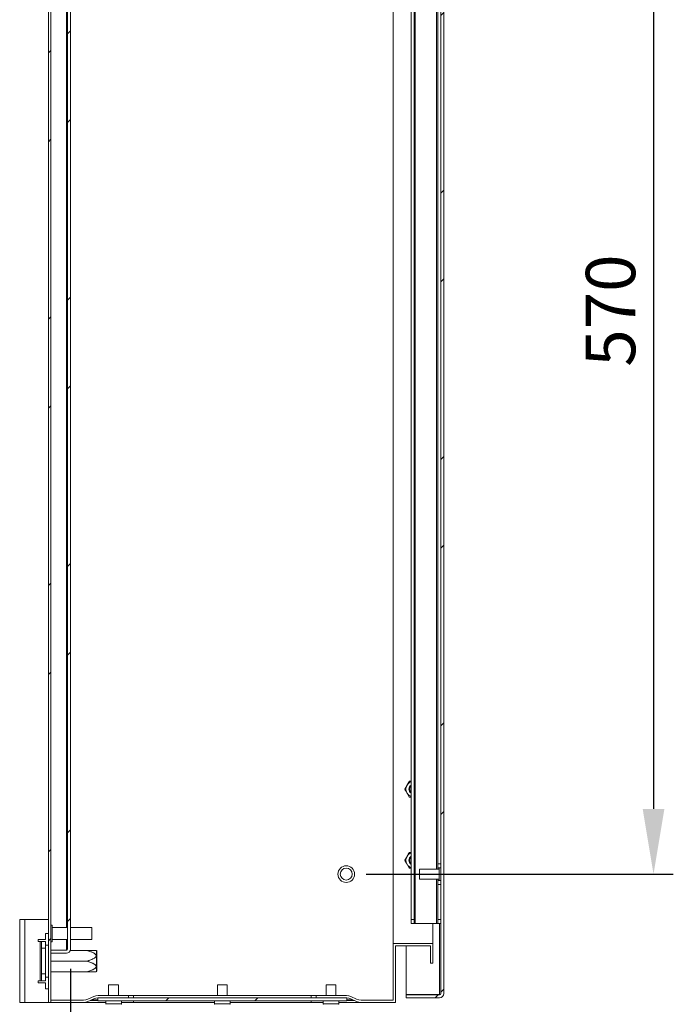
# Model space of a CAD drawing. Units: millimetres. Extents: x 63 to 4341, y 73 to 3144.
# Drawn here: x 1490 to 1821, y 2073 to 2571 of the extents above; entities that cross this region are included whole.
import ezdxf

# ---------------------------------------------------------------- set-up
doc = ezdxf.new("R2010")
doc.units = ezdxf.units.MM
doc.header["$LTSCALE"] = 2
doc.header["$PDSIZE"] = -1
doc.layers.add('Dimensions', color=7, linetype='Continuous')
doc.styles.get("Standard").update_dxf_attribs({"font": 'romans.shx', "width": 0.8})
doc.dimstyles.new('SLDDIMSTYLE2', dxfattribs={"dimscale": 10, "dimtxt": 2.5, "dimasz": 3.302, "dimexe": 1, "dimexo": 1, "dimgap": 0.926042, "dimtad": 1, "dimdec": 0, "dimrnd": 1e-09, "dimzin": 12, "dimdsep": 46, "dimtxsty": 'Standard', "dimcen": 2, "dimadec": 0, "dimazin": 3, "dimtfac": 1, "dimtdec": 0, "dimtmove": 0, "dimatfit": 0, "dimfxl": 1, "dimfrac": 2, "dimtolj": 1, "dimtzin": 12, "dimarcsym": 0})
pattern_1 = [(45, (-172.15, 204.22), (-67.352, 67.352), []), (45, (-127.25, 204.22), (-67.352, 67.352), [])]

# ---------------------------------------------------------------- blocks, each defined once
blk = doc.blocks.new('*D29')
at = {"layer": 'Defpoints', "color": 0, "transparency": 16777216}
for p in [(1515.94, 2101.42), (1679.24, 2075.52), (1515.94, 1902.23)]:
    blk.add_point(p, dxfattribs=at)
at = {"layer": 'Dimensions', "color": 0, "lineweight": -2, "transparency": 16777216}
for p, q in [((1515.94, 2091.42), (1515.94, 1892.23)), ((1679.24, 2065.52), (1679.24, 1892.23)), ((1646.22, 1902.23), (1548.96, 1902.23))]:
    blk.add_line(p, q, dxfattribs=at)
at = {"layer": 'Dimensions', "color": 0, "transparency": 16777216}
for points in [[(1548.96, 1907.74), (1548.96, 1896.73), (1515.94, 1902.23)], [(1646.22, 1907.74), (1646.22, 1896.73), (1679.24, 1902.23)]]:
    blk.add_solid(points, dxfattribs=at)
at = {"layer": 'Dimensions', "color": 0, "transparency": 16777216, "insert": (1597.59, 1923.99), "char_height": 25, "attachment_point": 5}
blk.add_mtext('\\A1;163', dxfattribs=at)
blk = doc.blocks.new('*D30')
at = {"layer": 'Defpoints', "color": 0, "transparency": 16777216}
for p in [(1704.74, 2078.92), (1504.74, 2074.32), (1704.74, 1838.17)]:
    blk.add_point(p, dxfattribs=at)
at = {"layer": 'Dimensions', "color": 0, "lineweight": -2, "transparency": 16777216}
for p, q in [((1704.74, 2068.92), (1704.74, 1828.17)), ((1504.74, 2064.32), (1504.74, 1828.17)), ((1537.76, 1838.17), (1671.72, 1838.17))]:
    blk.add_line(p, q, dxfattribs=at)
at = {"layer": 'Dimensions', "color": 0, "transparency": 16777216}
for points in [[(1537.76, 1843.67), (1537.76, 1832.67), (1504.74, 1838.17)], [(1671.72, 1843.67), (1671.72, 1832.67), (1704.74, 1838.17)]]:
    blk.add_solid(points, dxfattribs=at)
at = {"layer": 'Dimensions', "color": 0, "transparency": 16777216, "insert": (1604.74, 1859.93), "char_height": 25, "attachment_point": 5}
blk.add_mtext('\\A1;200', dxfattribs=at)
blk = doc.blocks.new('*D31')
at = {"layer": 'Defpoints', "color": 0, "transparency": 16777216}
for p in [(1704.74, 2078.92), (1490.24, 2074.32), (1490.24, 1762.96)]:
    blk.add_point(p, dxfattribs=at)
at = {"layer": 'Dimensions', "color": 0, "lineweight": -2, "transparency": 16777216}
for p, q in [((1704.74, 2068.92), (1704.74, 1752.96)), ((1490.24, 2064.32), (1490.24, 1752.96)), ((1671.72, 1762.96), (1523.26, 1762.96))]:
    blk.add_line(p, q, dxfattribs=at)
at = {"layer": 'Dimensions', "color": 0, "transparency": 16777216}
for points in [[(1523.26, 1768.46), (1523.26, 1757.45), (1490.24, 1762.96)], [(1671.72, 1768.46), (1671.72, 1757.45), (1704.74, 1762.96)]]:
    blk.add_solid(points, dxfattribs=at)
at = {"layer": 'Dimensions', "color": 0, "transparency": 16777216, "insert": (1597.49, 1784.72), "char_height": 25, "attachment_point": 5}
blk.add_mtext('\\A1;214', dxfattribs=at)
blk = doc.blocks.new('*D33')
at = {"layer": 'Defpoints', "color": 0, "transparency": 16777216}
for p in [(1655.44, 2709.32), (1655.44, 2139.32), (1810.9, 2139.32)]:
    blk.add_point(p, dxfattribs=at)
at = {"layer": 'Dimensions', "color": 0, "lineweight": -2, "transparency": 16777216}
for p, q in [((1665.44, 2709.32), (1820.9, 2709.32)), ((1810.9, 2676.3), (1810.9, 2172.34)), ((1665.44, 2139.32), (1820.9, 2139.32))]:
    blk.add_line(p, q, dxfattribs=at)
at = {"layer": 'Dimensions', "color": 0, "transparency": 16777216}
for points in [[(1805.4, 2676.3), (1816.41, 2676.3), (1810.9, 2709.32)], [(1805.4, 2172.34), (1816.41, 2172.34), (1810.9, 2139.32)]]:
    blk.add_solid(points, dxfattribs=at)
at = {"layer": 'Dimensions', "color": 0, "transparency": 16777216, "insert": (1789.14, 2424.32), "char_height": 25, "attachment_point": 5, "rotation": 90}
blk.add_mtext('\\A1;570', dxfattribs=at)

msp = doc.modelspace()

# ---------------------------------------------------------------- hatches: boundary and pattern name
at = {"linetype": 'Continuous', "lineweight": 18}
h = msp.add_hatch(dxfattribs=at)
h.set_pattern_fill('ANSI32', scale=10, style=0)
h.set_pattern_definition(pattern_1)
h.paths.add_polyline_path([(1504.74, 2074.32), (1505.94, 2074.32), (1505.94, 2774.32), (1504.74, 2774.32)], flags=0)
h = msp.add_hatch(dxfattribs=at)
h.set_pattern_fill('ANSI32', scale=10, style=0)
h.set_pattern_definition(pattern_1)
edge = h.paths.add_edge_path(flags=0)
edge.add_line((1704.74, 2078.92), (1704.74, 2769.72))
edge.add_arc((1702.64, 2769.72), 2.1, 0, 90)
edge.add_line((1702.64, 2771.82), (1685.74, 2771.82))
edge.add_line((1685.74, 2771.82), (1685.74, 2770.32))
edge.add_line((1685.74, 2770.32), (1702.64, 2770.32))
edge.add_arc((1702.64, 2769.72), 0.6, 0, 90, ccw=False)
edge.add_line((1703.24, 2769.72), (1703.24, 2078.92))
edge.add_arc((1702.64, 2078.92), 0.6, 270, 360, ccw=False)
edge.add_line((1702.64, 2078.32), (1685.74, 2078.32))
edge.add_line((1685.74, 2078.32), (1685.74, 2076.82))
edge.add_line((1685.74, 2076.82), (1702.64, 2076.82))
edge.add_arc((1702.64, 2078.92), 2.1, 270, 360)
h = msp.add_hatch(dxfattribs=at)
h.set_pattern_fill('ANSI32', scale=10, style=0)
h.set_pattern_definition(pattern_1)
edge = h.paths.add_edge_path(flags=0)
edge.add_line((1515.94, 2101.42), (1515.94, 2747.22))
edge.add_arc((1513.84, 2747.22), 2.1, 0, 90)
edge.add_line((1513.84, 2749.32), (1505.94, 2749.32))
edge.add_line((1505.94, 2749.32), (1505.94, 2747.82))
edge.add_line((1505.94, 2747.82), (1513.84, 2747.82))
edge.add_arc((1513.84, 2747.22), 0.6, 0, 90, ccw=False)
edge.add_line((1514.44, 2747.22), (1514.44, 2101.42))
edge.add_arc((1513.84, 2101.42), 0.6, 270, 360, ccw=False)
edge.add_line((1513.84, 2100.82), (1505.94, 2100.82))
edge.add_line((1505.94, 2100.82), (1505.94, 2099.32))
edge.add_line((1505.94, 2099.32), (1513.84, 2099.32))
edge.add_arc((1513.84, 2101.42), 2.1, 270, 360)
h = msp.add_hatch(dxfattribs=at)
h.set_pattern_fill('ANSI32', scale=10, style=0)
h.set_pattern_definition(pattern_1)
h.paths.add_polyline_path([(1655.74, 2076.82), (1529.74, 2076.82), (1529.74, 2075.32), (1655.74, 2075.32)], flags=0)

# ---------------------------------------------------------------- linework, layer by layer
at = {"color": 7, "linetype": 'Continuous', "lineweight": 18}
for p, q in [((1504.74, 2074.32), (1504.74, 2774.32)), ((1505.94, 2074.32), (1505.94, 2774.32)), ((1703.24, 2078.92), (1703.24, 2769.72)), ((1704.74, 2078.92), (1704.74, 2769.72)), ((1514.44, 2101.42), (1514.44, 2747.22)), ((1515.94, 2101.42), (1515.94, 2747.22)), ((1679.24, 2104.32), (1679.24, 2744.32)), ((1690.34, 2734.32), (1690.34, 2114.32)), ((1688.24, 2732.32), (1688.24, 2116.32)), ((1689.74, 2732.32), (1689.74, 2116.32)), ((1701.74, 2704.07), (1701.74, 2144.57)), ((1688.24, 2186.32), (1687.35, 2186.32)), ((1685.04, 2182.32), (1686.2, 2184.32)), ((1687.35, 2178.32), (1686.2, 2180.32)), ((1688.24, 2178.32), (1687.35, 2178.32)), ((1685.04, 2146.32), (1686.2, 2148.32)), ((1688.24, 2150.32), (1687.35, 2150.32)), ((1687.35, 2142.32), (1686.2, 2144.32)), ((1688.24, 2142.32), (1687.35, 2142.32)), ((1702.49, 2141.82), (1692.49, 2141.82)), ((1692.49, 2137.11), (1692.49, 2141.82)), ((1701.74, 2144.57), (1703.24, 2144.57)), ((1701.74, 2142.57), (1701.74, 2144.57)), ((1703.24, 2142.57), (1701.74, 2142.57)), ((1701.74, 2142.57), (1701.74, 2141.82)), ((1702.49, 2136.07), (1702.49, 2142.57)), ((1692.49, 2136.82), (1692.49, 2137.11)), ((1692.49, 2136.82), (1702.49, 2136.82)), ((1701.74, 2136.82), (1701.74, 2136.07)), ((1701.74, 2136.07), (1703.24, 2136.07)), ((1701.74, 2134.07), (1701.74, 2136.07)), ((1703.24, 2134.07), (1701.74, 2134.07)), ((1701.74, 2134.07), (1701.74, 2116.32)), ((1490.24, 2116.32), (1492.84, 2116.32)), ((1490.24, 2074.32), (1490.24, 2116.32)), ((1492.84, 2074.32), (1492.84, 2116.32)), ((1504.74, 2116.32), (1492.84, 2116.32)), ((1688.24, 2116.32), (1689.74, 2116.32)), ((1688.24, 2114.32), (1688.24, 2116.32)), ((1689.74, 2116.32), (1689.74, 2114.32)), ((1701.74, 2116.32), (1703.24, 2116.32)), ((1701.74, 2114.32), (1701.74, 2116.32)), ((1506.69, 2113.52), (1505.94, 2113.52)), ((1506.69, 2113.52), (1506.69, 2105.12)), ((1514.44, 2112.32), (1506.69, 2112.32)), ((1526.69, 2112.32), (1515.94, 2112.32)), ((1526.69, 2112.32), (1526.69, 2106.32)), ((1689.74, 2114.32), (1688.24, 2114.32)), ((1689.74, 2114.32), (1690.34, 2114.32)), ((1690.34, 2114.32), (1701.14, 2114.32)), ((1699.24, 2104.32), (1699.24, 2114.32)), ((1701.14, 2114.32), (1701.74, 2114.32)), ((1703.24, 2114.32), (1701.74, 2114.32)), ((1499.64, 2106.32), (1499.64, 2105.32)), ((1503.24, 2106.32), (1499.64, 2106.32)), ((1504.74, 2109.32), (1503.24, 2109.32)), ((1503.24, 2106.32), (1503.24, 2109.32)), ((1506.69, 2106.32), (1514.44, 2106.32)), ((1515.94, 2106.32), (1526.69, 2106.32)), ((1499.64, 2105.32), (1500.64, 2105.32)), ((1500.64, 2105.32), (1500.64, 2085.32)), ((1501.24, 2105.32), (1500.64, 2105.32)), ((1501.24, 2105.32), (1503.24, 2105.32)), ((1501.24, 2101.82), (1501.24, 2105.32)), ((1503.24, 2101.82), (1501.24, 2101.82)), ((1501.24, 2101.82), (1501.24, 2088.82)), ((1503.24, 2105.32), (1503.24, 2101.82)), ((1504.74, 2103.37), (1503.24, 2103.37)), ((1503.24, 2101.82), (1503.24, 2088.82)), ((1505.94, 2105.12), (1506.69, 2105.12)), ((1699.24, 2104.32), (1679.24, 2104.32)), ((1679.24, 2075.52), (1679.24, 2104.32)), ((1698.04, 2103.12), (1680.44, 2103.12)), ((1680.44, 2074.32), (1680.44, 2103.12)), ((1685.74, 2078.39), (1685.74, 2103.12)), ((1698.04, 2094.32), (1698.04, 2103.12)), ((1699.24, 2094.32), (1699.24, 2104.32)), ((1505.94, 2100.89), (1513.84, 2100.89)), ((1505.94, 2100.82), (1505.94, 2099.32)), ((1513.84, 2100.82), (1505.94, 2100.82)), ((1513.84, 2099.32), (1505.94, 2099.32)), ((1514.19, 2100.95), (1513.84, 2100.89)), ((1524.24, 2100.77), (1515.84, 2100.77)), ((1529.24, 2100.47), (1529.04, 2100.76)), ((1529.04, 2100.73), (1529.04, 2089.92)), ((1529.24, 2100.47), (1529.24, 2090.17)), ((1524.24, 2095.32), (1505.94, 2095.32)), ((1699.24, 2094.32), (1698.04, 2094.32)), ((1501.24, 2085.32), (1501.24, 2088.82)), ((1501.24, 2088.82), (1503.24, 2088.82)), ((1503.24, 2088.82), (1503.24, 2085.32)), ((1503.24, 2087.27), (1504.74, 2087.27)), ((1524.24, 2089.87), (1505.94, 2089.87)), ((1529.04, 2089.89), (1529.24, 2090.17)), ((1500.64, 2085.32), (1499.64, 2085.32)), ((1499.64, 2085.32), (1499.64, 2084.32)), ((1499.64, 2084.32), (1503.24, 2084.32)), ((1500.64, 2085.32), (1501.24, 2085.32)), ((1503.24, 2085.32), (1501.24, 2085.32)), ((1503.24, 2081.32), (1503.24, 2084.32)), ((1535.24, 2083.32), (1535.24, 2078.02)), ((1540.24, 2083.32), (1535.24, 2083.32)), ((1540.24, 2078.02), (1540.24, 2083.32)), ((1590.24, 2083.32), (1590.24, 2078.02)), ((1595.24, 2083.32), (1590.24, 2083.32)), ((1595.24, 2078.02), (1595.24, 2083.32)), ((1645.24, 2083.32), (1645.24, 2078.02)), ((1650.24, 2083.32), (1645.24, 2083.32)), ((1650.24, 2078.02), (1650.24, 2083.32)), ((1504.74, 2081.32), (1503.24, 2081.32)), ((1526.63, 2076.97), (1525.85, 2076.58)), ((1529.74, 2076.82), (1529.74, 2075.32)), ((1529.74, 2076.82), (1655.74, 2076.82)), ((1531.1, 2078.02), (1545.24, 2078.02)), ((1545.24, 2076.82), (1531.1, 2076.82)), ((1545.24, 2076.82), (1545.24, 2078.02)), ((1547.74, 2078.02), (1545.24, 2078.02)), ((1547.74, 2076.82), (1547.74, 2078.02)), ((1637.74, 2078.02), (1547.74, 2078.02)), ((1637.74, 2076.82), (1637.74, 2078.02)), ((1640.24, 2078.02), (1637.74, 2078.02)), ((1640.24, 2078.02), (1640.24, 2076.82)), ((1640.24, 2078.02), (1654.38, 2078.02)), ((1654.38, 2076.82), (1640.24, 2076.82)), ((1655.74, 2075.32), (1655.74, 2076.82)), ((1659.63, 2076.58), (1658.85, 2076.97)), ((1685.74, 2078.39), (1702.64, 2078.39)), ((1685.74, 2078.32), (1685.74, 2076.82)), ((1702.64, 2078.32), (1685.74, 2078.32)), ((1702.64, 2076.82), (1685.74, 2076.82)), ((1702.99, 2078.45), (1702.64, 2078.39)), ((1492.84, 2074.32), (1490.24, 2074.32)), ((1492.84, 2074.32), (1504.74, 2074.32)), ((1505.94, 2074.32), (1504.74, 2074.32)), ((1505.94, 2074.32), (1506.04, 2074.32)), ((1506.04, 2074.32), (1506.04, 2075.52)), ((1521.38, 2075.52), (1506.04, 2075.52)), ((1521.38, 2074.32), (1506.04, 2074.32)), ((1533.74, 2074.32), (1521.38, 2074.32)), ((1525.85, 2075.38), (1526.63, 2075.77)), ((1529.74, 2075.32), (1655.74, 2075.32)), ((1533.74, 2075.32), (1533.74, 2073.78)), ((1541.74, 2073.78), (1541.74, 2075.32)), ((1547.74, 2074.32), (1541.74, 2074.32)), ((1588.74, 2074.32), (1547.74, 2074.32)), ((1588.74, 2075.32), (1588.74, 2073.78)), ((1596.74, 2073.78), (1596.74, 2075.32)), ((1637.74, 2074.32), (1596.74, 2074.32)), ((1643.74, 2074.32), (1637.74, 2074.32)), ((1643.74, 2075.32), (1643.74, 2073.78)), ((1651.74, 2073.78), (1651.74, 2075.32)), ((1664.1, 2074.32), (1651.74, 2074.32)), ((1658.85, 2075.77), (1659.63, 2075.38)), ((1679.24, 2075.52), (1664.1, 2075.52)), ((1680.44, 2074.32), (1664.1, 2074.32))]:
    msp.add_line(p, q, dxfattribs=at)
at = {"color": 8, "linetype": 'Continuous', "lineweight": 18}
for p, q in [((1513.84, 2736.32), (1513.84, 2112.32)), ((1701.14, 2706.82), (1701.14, 2141.82)), ((1701.14, 2136.82), (1701.14, 2114.32)), ((1702.64, 2114.32), (1702.64, 2078.39)), ((1513.84, 2106.32), (1513.84, 2100.89)), ((1525.85, 2075.38), (1529.74, 2075.38)), ((1529.74, 2075.77), (1526.63, 2075.77)), ((1541.74, 2073.78), (1533.74, 2073.78)), ((1547.74, 2075.32), (1547.74, 2074.32)), ((1596.74, 2073.78), (1588.74, 2073.78)), ((1637.74, 2075.32), (1637.74, 2074.32)), ((1651.74, 2073.78), (1643.74, 2073.78)), ((1658.85, 2075.77), (1655.74, 2075.77)), ((1655.74, 2075.38), (1659.63, 2075.38))]:
    msp.add_line(p, q, dxfattribs=at)
at = {"color": 7, "linetype": 'Continuous', "lineweight": 18}
for radius in [4.2, 3]:
    msp.add_circle((1655.44, 2139.32), radius, dxfattribs=at)
for centre, radius, start, end in [((1689.66, 2182.32), 4, 110.8154, 150), ((1689.66, 2182.32), 4, 150, 210), ((1689.66, 2182.32), 2.5, 124.6508, 235.3492), ((1689.66, 2182.32), 2.5, 124.7123, 235.2877), ((1689.66, 2182.32), 2.06, 133.7644, 226.2356), ((1689.66, 2182.32), 4, 210, 249.1846), ((1689.66, 2146.32), 4, 150, 210), ((1689.66, 2146.32), 4, 110.8154, 150), ((1689.66, 2146.32), 2.5, 124.6508, 235.3492), ((1689.66, 2146.32), 2.5, 124.7123, 235.2877), ((1689.66, 2146.32), 2.05, 133.7644, 226.2356), ((1689.66, 2146.32), 4, 210, 249.1846), ((1513.84, 2101.42), 0.6, 270, 0), ((1513.84, 2101.42), 2.1, 270, 0), ((1521.38, 2085.52), 10, 270, 296.5651), ((1531.1, 2068.02), 10, 90, 116.5651), ((1531.1, 2066.82), 10, 90, 116.5651), ((1654.38, 2068.02), 10, 63.4349, 90), ((1654.38, 2066.82), 10, 63.4349, 90), ((1664.1, 2085.52), 10, 243.4349, 270), ((1702.64, 2078.92), 0.6, 270, 0), ((1702.64, 2078.92), 2.1, 270, 0), ((1521.38, 2084.32), 10, 270, 296.5651), ((1534.1, 2073.78), 0.36, 180, 233.6416), ((1541.38, 2073.78), 0.36, 306.3584, 0), ((1589.1, 2073.78), 0.36, 180, 233.6416), ((1596.38, 2073.78), 0.36, 306.3584, 0), ((1644.1, 2073.78), 0.36, 180, 233.6416), ((1651.38, 2073.78), 0.36, 306.3584, 0), ((1664.1, 2084.32), 10, 243.4349, 270)]:
    msp.add_arc(centre, radius, start, end, dxfattribs=at)
for points, knots in [([(1686.2, 2184.32), (1686.22, 2184.37), (1686.61, 2185.05), (1687, 2185.71), (1687.35, 2186.32)], [0, 0, 0, 0, 0.070183, 1, 1, 1, 1]), ([(1686.2, 2180.32), (1686.17, 2180.37), (1685.78, 2181.05), (1685.4, 2181.71), (1685.04, 2182.32)], [0, 0, 0, 0, 0.070186, 1, 1, 1, 1]), ([(1686.2, 2144.32), (1686.17, 2144.37), (1685.78, 2145.05), (1685.4, 2145.71), (1685.04, 2146.32)], [0, 0, 0, 0, 0.070184, 1, 1, 1, 1]), ([(1686.2, 2148.32), (1686.22, 2148.37), (1686.61, 2149.05), (1687, 2149.71), (1687.35, 2150.32)], [0, 0, 0, 0, 0.070184, 1, 1, 1, 1]), ([(1524.24, 2100.77), (1524.94, 2100.55), (1526.27, 2100.11), (1527.84, 2099.41), (1528.71, 2098.73), (1528.96, 2098.26), (1528.97, 2097.93), (1528.84, 2097.57), (1528.35, 2097.02), (1527.28, 2096.43), (1525.82, 2095.82), (1524.77, 2095.49), (1524.24, 2095.32)], [0, 0, 0, 0, 0.189136, 0.360852, 0.447429, 0.479814, 0.51248, 0.540774, 0.588072, 0.714678, 0.857215, 1, 1, 1, 1]), ([(1524.24, 2100.77), (1525.01, 2100.77), (1526.12, 2100.77), (1527.48, 2100.77), (1528.26, 2100.77), (1528.76, 2100.77), (1528.96, 2100.77), (1528.97, 2100.77), (1528.83, 2100.77), (1528.47, 2100.77), (1527.89, 2100.77), (1526.92, 2100.77), (1525.69, 2100.77), (1524.7, 2100.77), (1524.24, 2100.77)], [0, 0, 0, 0, 0.209259, 0.298622, 0.389295, 0.446787, 0.481294, 0.513378, 0.545234, 0.587043, 0.658454, 0.732165, 0.875867, 1, 1, 1, 1]), ([(1524.24, 2095.32), (1524.94, 2095.55), (1526.27, 2095.98), (1527.84, 2096.68), (1528.71, 2097.36), (1528.96, 2097.84), (1528.97, 2098.16), (1528.84, 2098.52), (1528.35, 2099.08), (1527.28, 2099.67), (1525.82, 2100.27), (1524.77, 2100.61), (1524.24, 2100.77)], [0, 0, 0, 0, 0.189136, 0.360852, 0.447429, 0.479814, 0.51248, 0.540774, 0.588072, 0.714678, 0.857215, 1, 1, 1, 1]), ([(1524.24, 2089.87), (1524.94, 2090.1), (1526.27, 2090.53), (1527.84, 2091.23), (1528.71, 2091.91), (1528.96, 2092.39), (1528.97, 2092.71), (1528.84, 2093.07), (1528.35, 2093.63), (1527.28, 2094.22), (1525.82, 2094.82), (1524.77, 2095.16), (1524.24, 2095.32)], [0, 0, 0, 0, 0.189136, 0.360852, 0.447429, 0.479813, 0.512479, 0.540774, 0.588072, 0.714678, 0.857215, 1, 1, 1, 1]), ([(1524.24, 2095.32), (1524.94, 2095.1), (1526.27, 2094.66), (1527.84, 2093.96), (1528.71, 2093.28), (1528.96, 2092.81), (1528.97, 2092.48), (1528.84, 2092.12), (1528.35, 2091.57), (1527.28, 2090.98), (1525.82, 2090.37), (1524.77, 2090.04), (1524.24, 2089.87)], [0, 0, 0, 0, 0.189136, 0.360852, 0.447429, 0.479813, 0.512479, 0.540774, 0.588072, 0.714678, 0.857215, 1, 1, 1, 1]), ([(1524.24, 2089.87), (1524.7, 2089.87), (1525.69, 2089.87), (1526.91, 2089.87), (1527.89, 2089.87), (1528.47, 2089.87), (1528.83, 2089.87), (1528.97, 2089.87), (1528.96, 2089.87), (1528.76, 2089.87), (1528.26, 2089.87), (1527.48, 2089.87), (1526.12, 2089.87), (1525.01, 2089.87), (1524.24, 2089.87)], [0, 0, 0, 0, 0.124133, 0.267835, 0.339693, 0.412952, 0.454761, 0.486617, 0.518702, 0.553209, 0.6107, 0.699624, 0.790741, 1, 1, 1, 1])]:
    msp.add_open_spline(points, degree=3, knots=knots, dxfattribs=at)

# ---------------------------------------------------------------- texts
at = {"layer": 'Dimensions', "insert": (1669.95, 2327.37), "char_height": 25, "attachment_point": 7}
msp.add_mtext('\\A1;', dxfattribs=at)

# ---------------------------------------------------------------- dimensions: what is measured, and where the dimension line sits
at = {"layer": 'Dimensions'}
dim = msp.add_linear_dim(base=(1810.9, 2139.32), p1=(1655.44, 2709.32), p2=(1655.44, 2139.32), angle=90, dimstyle='SLDDIMSTYLE2', dxfattribs=at)
dim.commit()
dim.dimension.update_dxf_attribs({"geometry": '*D33', "text_midpoint": (1789.14, 2424.32)})
for base, p1, p2, picture, middle in [((1515.94, 1902.23), (1679.24, 2075.52), (1515.94, 2101.42), '*D29', (1597.59, 1923.99)), ((1490.2416, 1762.9572), (1704.7402, 2078.9223), (1490.2416, 2074.3223), '*D31', (1597.4909, 1784.7176)), ((1704.74, 1838.17), (1504.74, 2074.32), (1704.74, 2078.92), '*D30', (1604.74, 1859.93))]:
    dim = msp.add_linear_dim(base=base, p1=p1, p2=p2, dimstyle='SLDDIMSTYLE2', dxfattribs=at)
    dim.commit()
    dim.dimension.update_dxf_attribs({"geometry": picture, "text_midpoint": middle})

doc.saveas('drawing.dxf')
